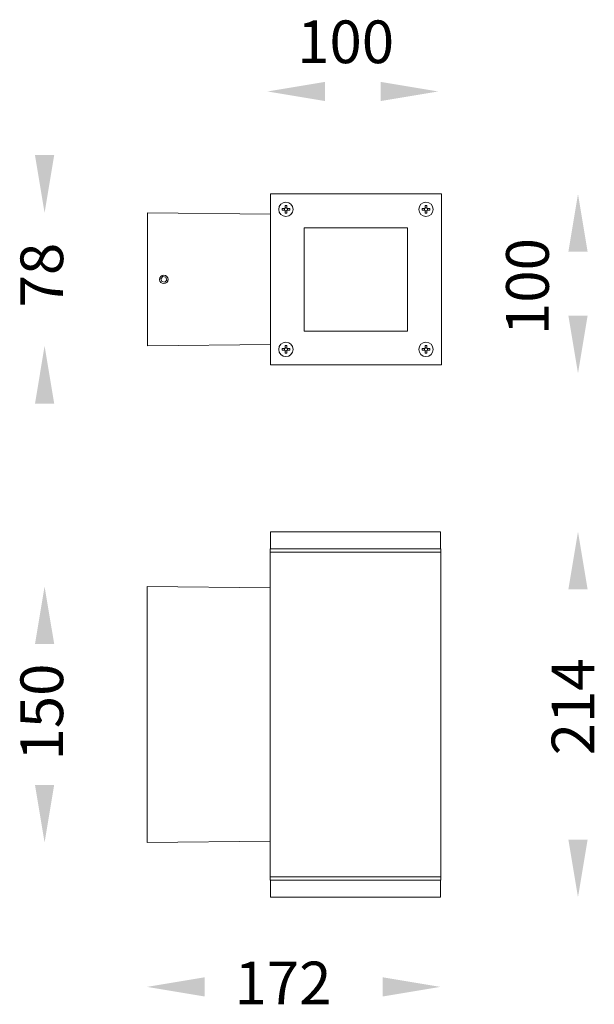
# Model space of a CAD drawing. Units: millimetres. Extents: x 784 to 1120, y 230 to 807.
import ezdxf

# ---------------------------------------------------------------- set-up
doc = ezdxf.new("R2010")
doc.units = ezdxf.units.MM
doc.styles.get("Standard").update_dxf_attribs({"font": 'browa.ttf'})

msp = doc.modelspace()

# ---------------------------------------------------------------- linework, layer by layer
at = {"color": 7, "linetype": 'Continuous', "lineweight": 15}
for p, q in [((930.73, 604.63), (930.73, 704.63)), ((1030.73, 704.63), (930.73, 704.63)), ((1030.73, 704.63), (1030.73, 604.63)), ((939.22, 697.83), (940.25, 697.83)), ((939.22, 696.52), (939.22, 697.83)), ((940.25, 697.83), (940.25, 696.52)), ((1021.22, 697.83), (1022.25, 697.83)), ((1021.22, 696.52), (1021.22, 697.83)), ((1022.25, 697.83), (1022.25, 696.52)), ((858.74, 693.63), (858.74, 615.63)), ((858.74, 693.63), (930.73, 692.82)), ((937.53, 695.12), (937.53, 696.15)), ((937.53, 696.15), (938.85, 696.15)), ((938.85, 695.12), (937.53, 695.12)), ((939.22, 693.43), (939.22, 694.74)), ((940.25, 693.43), (939.22, 693.43)), ((940.25, 694.74), (940.25, 693.43)), ((940.62, 696.15), (941.93, 696.15)), ((941.93, 695.12), (940.62, 695.12)), ((941.93, 696.15), (941.93, 695.12)), ((1019.53, 696.15), (1020.85, 696.15)), ((1019.53, 695.12), (1019.53, 696.15)), ((1020.85, 695.12), (1019.53, 695.12)), ((1021.22, 693.43), (1021.22, 694.74)), ((1022.25, 693.43), (1021.22, 693.43)), ((1022.25, 694.74), (1022.25, 693.43)), ((1022.62, 696.15), (1023.93, 696.15)), ((1023.93, 695.12), (1022.62, 695.12)), ((1023.93, 696.15), (1023.93, 695.12)), ((950.48, 684.88), (1010.98, 684.88)), ((950.48, 624.38), (950.48, 684.88)), ((1010.98, 684.88), (1010.98, 624.38)), ((867.74, 656.29), (866.56, 655.03)), ((867.06, 653.37), (866.56, 655.03)), ((868.75, 652.97), (867.06, 653.37)), ((869.43, 655.9), (867.74, 656.29)), ((868.75, 652.97), (869.93, 654.24)), ((869.43, 655.9), (869.93, 654.24)), ((1010.98, 624.38), (950.48, 624.38)), ((858.74, 615.63), (930.73, 616.44)), ((937.53, 613.12), (937.53, 614.15)), ((937.53, 614.15), (938.85, 614.15)), ((938.85, 613.12), (937.53, 613.12)), ((939.22, 615.83), (940.25, 615.83)), ((939.22, 614.52), (939.22, 615.83)), ((939.22, 611.43), (939.22, 612.74)), ((940.25, 611.43), (939.22, 611.43)), ((940.25, 615.83), (940.25, 614.52)), ((940.25, 612.74), (940.25, 611.43)), ((940.62, 614.15), (941.93, 614.15)), ((941.93, 613.12), (940.62, 613.12)), ((941.93, 614.15), (941.93, 613.12)), ((1019.53, 614.15), (1020.85, 614.15)), ((1019.53, 613.12), (1019.53, 614.15)), ((1020.85, 613.12), (1019.53, 613.12)), ((1021.22, 615.83), (1022.25, 615.83)), ((1021.22, 614.52), (1021.22, 615.83)), ((1021.22, 611.43), (1021.22, 612.74)), ((1022.25, 611.43), (1021.22, 611.43)), ((1022.25, 615.83), (1022.25, 614.52)), ((1022.25, 612.74), (1022.25, 611.43)), ((1022.62, 614.15), (1023.93, 614.15)), ((1023.93, 613.12), (1022.62, 613.12)), ((1023.93, 614.15), (1023.93, 613.12)), ((1030.73, 604.63), (930.73, 604.63)), ((930.67, 506.9), (1030.17, 506.9)), ((930.67, 496.9), (930.67, 506.9)), ((1030.17, 496.9), (1030.17, 506.9)), ((930.42, 496.9), (1030.42, 496.9)), ((930.42, 496.9), (930.42, 494.9)), ((1030.42, 494.9), (1030.42, 496.9)), ((930.42, 494.9), (1030.42, 494.9)), ((930.42, 494.9), (930.42, 304.9)), ((1029.42, 494.9), (931.42, 494.9)), ((1030.42, 494.9), (1030.42, 304.9)), ((858.43, 474.9), (930.42, 474.1)), ((858.43, 324.9), (858.43, 474.9)), ((858.43, 324.9), (930.42, 325.71)), ((1030.42, 304.9), (930.42, 304.9)), ((930.42, 304.9), (930.42, 302.9)), ((1030.42, 302.9), (930.42, 302.9)), ((930.67, 302.9), (930.67, 292.9)), ((1029.42, 304.9), (931.42, 304.9)), ((1030.17, 302.9), (1030.17, 292.9)), ((1030.42, 302.9), (1030.42, 304.9)), ((1030.17, 292.9), (930.67, 292.9))]:
    msp.add_line(p, q, dxfattribs=at)
for centre, radius in [((939.73, 695.63), 4.2), ((1021.73, 695.63), 4.2), ((868.24, 654.63), 2.5), ((939.73, 613.63), 4.2), ((1021.73, 613.63), 4.2)]:
    msp.add_circle(centre, radius, dxfattribs=at)
for centre, start, end in [((939.73, 695.63), 142.7589, 217.2411), ((939.73, 695.63), 127.2411, 142.7589), ((939.73, 695.63), 217.2411, 232.7589), ((939.73, 695.63), 52.7589, 127.2411), ((939.73, 695.63), 232.7589, 307.2411), ((939.73, 695.63), 37.2411, 52.7589), ((939.73, 695.63), 307.2411, 322.7589), ((939.73, 695.63), 322.7589, 37.2411), ((1021.73, 695.63), 142.7589, 217.2411), ((1021.73, 695.63), 127.2411, 142.7589), ((1021.73, 695.63), 217.2411, 232.7589), ((1021.73, 695.63), 52.7589, 127.2411), ((1021.73, 695.63), 232.7589, 307.2411), ((1021.73, 695.63), 37.2411, 52.7589), ((1021.73, 695.63), 307.2411, 322.7589), ((1021.73, 695.63), 322.7589, 37.2411), ((939.73, 613.63), 142.7589, 217.2411), ((939.73, 613.63), 127.2411, 142.7589), ((939.73, 613.63), 217.2411, 232.7589), ((939.73, 613.63), 52.7589, 127.2411), ((939.73, 613.63), 232.7589, 307.2411), ((939.73, 613.63), 37.2411, 52.7589), ((939.73, 613.63), 307.2411, 322.7589), ((939.73, 613.63), 322.7589, 37.2411), ((1021.73, 613.63), 142.7589, 217.2411), ((1021.73, 613.63), 127.2411, 142.7589), ((1021.73, 613.63), 217.2411, 232.7589), ((1021.73, 613.63), 52.7589, 127.2411), ((1021.73, 613.63), 232.7589, 307.2411), ((1021.73, 613.63), 37.2411, 52.7589), ((1021.73, 613.63), 307.2411, 322.7589), ((1021.73, 613.63), 322.7589, 37.2411)]:
    msp.add_arc(centre, 0.851, start, end, dxfattribs=at)
for points, knots in [([(939.06, 696.15), (939.05, 696.15), (938.98, 696.15), (938.91, 696.15), (938.85, 696.15), (938.85, 696.15)], [0, 0, 0, 0, 0.126728, 0.871977, 1, 1, 1, 1]), ([(938.85, 695.12), (938.85, 695.12), (938.91, 695.12), (938.98, 695.12), (939.05, 695.12), (939.06, 695.12)], [0, 0, 0, 0, 0.128023, 0.873272, 1, 1, 1, 1]), ([(939.22, 696.52), (939.22, 696.51), (939.22, 696.45), (939.22, 696.38), (939.22, 696.32), (939.22, 696.31)], [0, 0, 0, 0, 0.128023, 0.873272, 1, 1, 1, 1]), ([(939.22, 694.95), (939.22, 694.95), (939.22, 694.88), (939.22, 694.81), (939.22, 694.75), (939.22, 694.74)], [0, 0, 0, 0, 0.126728, 0.871977, 1, 1, 1, 1]), ([(940.25, 696.31), (940.25, 696.32), (940.25, 696.38), (940.25, 696.45), (940.25, 696.51), (940.25, 696.52)], [0, 0, 0, 0, 0.126728, 0.871977, 1, 1, 1, 1]), ([(940.25, 694.74), (940.25, 694.75), (940.25, 694.81), (940.25, 694.88), (940.25, 694.95), (940.25, 694.95)], [0, 0, 0, 0, 0.128023, 0.873272, 1, 1, 1, 1]), ([(940.62, 696.15), (940.61, 696.15), (940.55, 696.15), (940.48, 696.15), (940.42, 696.15), (940.41, 696.15)], [0, 0, 0, 0, 0.128023, 0.873272, 1, 1, 1, 1]), ([(940.41, 695.12), (940.42, 695.12), (940.48, 695.12), (940.55, 695.12), (940.61, 695.12), (940.62, 695.12)], [0, 0, 0, 0, 0.126728, 0.871977, 1, 1, 1, 1]), ([(1021.06, 696.15), (1021.05, 696.15), (1020.98, 696.15), (1020.91, 696.15), (1020.85, 696.15), (1020.85, 696.15)], [0, 0, 0, 0, 0.126728, 0.871977, 1, 1, 1, 1]), ([(1020.85, 695.12), (1020.85, 695.12), (1020.91, 695.12), (1020.98, 695.12), (1021.05, 695.12), (1021.06, 695.12)], [0, 0, 0, 0, 0.128023, 0.873272, 1, 1, 1, 1]), ([(1021.22, 696.52), (1021.22, 696.51), (1021.22, 696.45), (1021.22, 696.38), (1021.22, 696.32), (1021.22, 696.31)], [0, 0, 0, 0, 0.128023, 0.873272, 1, 1, 1, 1]), ([(1021.22, 694.95), (1021.22, 694.95), (1021.22, 694.88), (1021.22, 694.81), (1021.22, 694.75), (1021.22, 694.74)], [0, 0, 0, 0, 0.126728, 0.871977, 1, 1, 1, 1]), ([(1022.25, 696.31), (1022.25, 696.32), (1022.25, 696.38), (1022.25, 696.45), (1022.25, 696.51), (1022.25, 696.52)], [0, 0, 0, 0, 0.126728, 0.871977, 1, 1, 1, 1]), ([(1022.25, 694.74), (1022.25, 694.75), (1022.25, 694.81), (1022.25, 694.88), (1022.25, 694.95), (1022.25, 694.95)], [0, 0, 0, 0, 0.128023, 0.873272, 1, 1, 1, 1]), ([(1022.62, 696.15), (1022.61, 696.15), (1022.55, 696.15), (1022.48, 696.15), (1022.42, 696.15), (1022.41, 696.15)], [0, 0, 0, 0, 0.128023, 0.873272, 1, 1, 1, 1]), ([(1022.41, 695.12), (1022.42, 695.12), (1022.48, 695.12), (1022.55, 695.12), (1022.61, 695.12), (1022.62, 695.12)], [0, 0, 0, 0, 0.126728, 0.871977, 1, 1, 1, 1]), ([(939.06, 614.15), (939.05, 614.15), (938.98, 614.15), (938.91, 614.15), (938.85, 614.15), (938.85, 614.15)], [0, 0, 0, 0, 0.126728, 0.871977, 1, 1, 1, 1]), ([(938.85, 613.12), (938.85, 613.12), (938.91, 613.12), (938.98, 613.12), (939.05, 613.12), (939.06, 613.12)], [0, 0, 0, 0, 0.128023, 0.873272, 1, 1, 1, 1]), ([(939.22, 614.52), (939.22, 614.51), (939.22, 614.45), (939.22, 614.38), (939.22, 614.32), (939.22, 614.31)], [0, 0, 0, 0, 0.128023, 0.873272, 1, 1, 1, 1]), ([(939.22, 612.95), (939.22, 612.95), (939.22, 612.88), (939.22, 612.81), (939.22, 612.75), (939.22, 612.74)], [0, 0, 0, 0, 0.126728, 0.871977, 1, 1, 1, 1]), ([(940.25, 614.31), (940.25, 614.32), (940.25, 614.38), (940.25, 614.45), (940.25, 614.51), (940.25, 614.52)], [0, 0, 0, 0, 0.126728, 0.871977, 1, 1, 1, 1]), ([(940.25, 612.74), (940.25, 612.75), (940.25, 612.81), (940.25, 612.88), (940.25, 612.95), (940.25, 612.95)], [0, 0, 0, 0, 0.128023, 0.873272, 1, 1, 1, 1]), ([(940.62, 614.15), (940.61, 614.15), (940.55, 614.15), (940.48, 614.15), (940.42, 614.15), (940.41, 614.15)], [0, 0, 0, 0, 0.128023, 0.873272, 1, 1, 1, 1]), ([(940.41, 613.12), (940.42, 613.12), (940.48, 613.12), (940.55, 613.12), (940.61, 613.12), (940.62, 613.12)], [0, 0, 0, 0, 0.126728, 0.871977, 1, 1, 1, 1]), ([(1021.06, 614.15), (1021.05, 614.15), (1020.98, 614.15), (1020.91, 614.15), (1020.85, 614.15), (1020.85, 614.15)], [0, 0, 0, 0, 0.126728, 0.871977, 1, 1, 1, 1]), ([(1020.85, 613.12), (1020.85, 613.12), (1020.91, 613.12), (1020.98, 613.12), (1021.05, 613.12), (1021.06, 613.12)], [0, 0, 0, 0, 0.128023, 0.873272, 1, 1, 1, 1]), ([(1021.22, 614.52), (1021.22, 614.51), (1021.22, 614.45), (1021.22, 614.38), (1021.22, 614.32), (1021.22, 614.31)], [0, 0, 0, 0, 0.128023, 0.873272, 1, 1, 1, 1]), ([(1021.22, 612.95), (1021.22, 612.95), (1021.22, 612.88), (1021.22, 612.81), (1021.22, 612.75), (1021.22, 612.74)], [0, 0, 0, 0, 0.126728, 0.871977, 1, 1, 1, 1]), ([(1022.25, 614.31), (1022.25, 614.32), (1022.25, 614.38), (1022.25, 614.45), (1022.25, 614.51), (1022.25, 614.52)], [0, 0, 0, 0, 0.126728, 0.871977, 1, 1, 1, 1]), ([(1022.25, 612.74), (1022.25, 612.75), (1022.25, 612.81), (1022.25, 612.88), (1022.25, 612.95), (1022.25, 612.95)], [0, 0, 0, 0, 0.128023, 0.873272, 1, 1, 1, 1]), ([(1022.62, 614.15), (1022.61, 614.15), (1022.55, 614.15), (1022.48, 614.15), (1022.42, 614.15), (1022.41, 614.15)], [0, 0, 0, 0, 0.128023, 0.873272, 1, 1, 1, 1]), ([(1022.41, 613.12), (1022.42, 613.12), (1022.48, 613.12), (1022.55, 613.12), (1022.61, 613.12), (1022.62, 613.12)], [0, 0, 0, 0, 0.126728, 0.871977, 1, 1, 1, 1])]:
    msp.add_open_spline(points, degree=3, knots=knots, dxfattribs=at)
for points in [[(962.66, 770.26), (962.66, 759.01), (928.91, 764.63)], [(995.16, 770.26), (995.16, 759.01), (1028.91, 764.63)], [(792.81, 727.38), (804.06, 727.38), (798.43, 693.63)], [(1105.11, 670.88), (1116.36, 670.88), (1110.73, 704.63)], [(1105.11, 633.38), (1116.36, 633.38), (1110.73, 599.63)], [(792.81, 581.88), (804.06, 581.88), (798.43, 615.63)], [(1105.11, 473.15), (1116.36, 473.15), (1110.73, 506.9)], [(792.81, 441.15), (804.06, 441.15), (798.43, 474.9)], [(792.81, 358.65), (804.06, 358.65), (798.43, 324.9)], [(1105.11, 326.65), (1116.36, 326.65), (1110.73, 292.9)], [(892.18, 246.03), (892.18, 234.78), (858.43, 240.4)], [(996.42, 246.03), (996.42, 234.78), (1030.17, 240.4)]]:
    msp.add_solid(points)

# ---------------------------------------------------------------- texts
at = {"linetype": 'Continuous', "char_height": 25}
for s, insert, width, attachment_point in [('{\\fUnilampNew|b0|i0|c222|p2;10\\fUnilampNew|b0|i0|c0|p2;0}', (946.3, 806.21), 52.732, 1), ('{\\fUnilampNew|b0|i0|c222|p2;1\\fUnilampNew|b0|i0|c0|p2;72}', (966.41, 255.21), 79.0981, 3)]:
    msp.add_mtext(s, dxfattribs=dict(at, insert=insert, width=width, attachment_point=attachment_point))
at = {"linetype": 'Continuous', "char_height": 25, "rotation": 90}
for s, insert, width, attachment_point in [('{\\fUnilampNew|b0|i0|c0|p2;78}', (809.3, 638.21), 79.0981, 7), ('{\\fUnilampNew|b0|i0|c222|p2;10\\fUnilampNew|b0|i0|c0|p2;0}', (1068.64, 622.02), 52.732, 1), ('{\\fUnilampNew|b0|i0|c0|p2;150}', (809.3, 372.91), 79.0981, 7), ('{\\fUnilampNew|b0|i0|c0|p2;214}', (1095.29, 375.97), 52.732, 1)]:
    msp.add_mtext(s, dxfattribs=dict(at, insert=insert, width=width, attachment_point=attachment_point))

doc.saveas('drawing.dxf')
